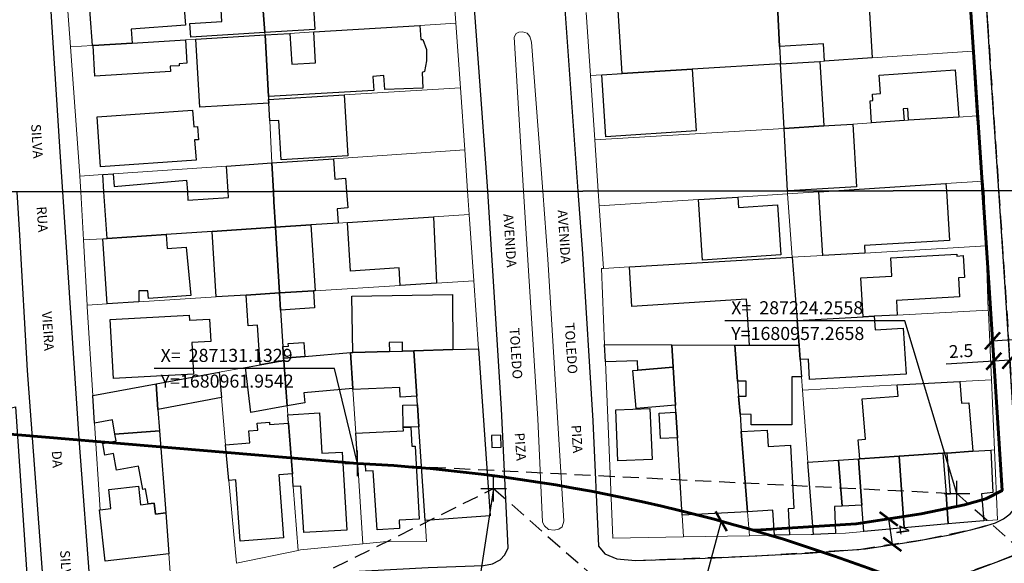
# Model space of a CAD drawing. Units: millimetres. Extents: x 285502 to 287975, y 1679636 to 1682668.
# Drawn here: x 287079 to 287232, y 1680946 to 1681031 of the extents above; entities that cross this region are included whole.
import ezdxf

# ---------------------------------------------------------------- set-up
doc = ezdxf.new("R2010")
doc.units = ezdxf.units.MM
doc.header["$MEASUREMENT"] = 0
doc.header["$PDMODE"] = 2
doc.header["$PDSIZE"] = 2
doc.linetypes.add('DASHED2', pattern=[0.375, 0.25, -0.125])
for name, color, linetype in [('_COORDENADAS_SIRGAS', 7, 'Continuous'), ('_cotas', 7, 'Continuous'), ('_meio fio', 7, 'DASHED2'), ('_textos', 7, 'Continuous'), ('Edificacoes', 2, 'Continuous'), ('Parada_Onibus', 231, 'Continuous'), ('Topon_de_Vias', 7, 'Continuous')]:
    doc.layers.add(name, color=color, linetype=linetype)
for name, color, linetype, lineweight in [('_traçado meio fio', 7, 'Continuous', 60), ('_traçado viário por coordenadas', 7, 'Continuous', 60), ('Muro_Grade', 8, 'Continuous', 20), ('Pavimentacao_Asfaltica_Mfio', 10, 'Continuous', 30), ('Separ_Fisico_Canteiro_Mureta', 10, 'Continuous', 15)]:
    doc.layers.add(name, color=color, linetype=linetype, lineweight=lineweight)
doc.layers.add('Malha', color=7, linetype='Continuous', plot=False)
doc.styles.add('Arial', font='arial.ttf', dxfattribs={"height": 1.5})
doc.styles.get("Standard").update_dxf_attribs({"font": 'arial.ttf'})
doc.dimstyles.new('AEROS UPV', dxfattribs={"dimtxt": 2, "dimasz": 2.5, "dimexe": 1.25, "dimexo": 0.625, "dimtad": 1, "dimdsep": 46, "dimtxsty": 'Standard', "dimblk": 'ARCHTICK', "dimcen": 2.5, "dimadec": 0, "dimazin": 0, "dimtfac": 1, "dimtmove": 0, "dimatfit": 3, "dimfxl": 1, "dimtzin": 0, "dimarcsym": 0})

# ---------------------------------------------------------------- blocks, each defined once
blk = doc.blocks.new('_ArchTick')
at = {"color": 0, "linetype": 'Continuous', "const_width": 0.15}
blk.add_lwpolyline([(-0.5, -0.5), (0.5, 0.5)], dxfattribs=at)
blk = doc.blocks.new('*D528')
at = {"layer": '_cotas', "color": 0, "lineweight": -2, "transparency": 16777216}
for p, q in [((287187.63, 1680952.97), (287175.32, 1680907.61)), ((287187.03, 1680953.14), (287186.42, 1680953.3)), ((287174.72, 1680907.78), (287174.11, 1680907.94))]:
    blk.add_line(p, q, dxfattribs=at)
at = {"layer": 'Defpoints', "color": 0, "transparency": 16777216}
for p in [(287187.63, 1680952.97), (287175.32, 1680907.61), (287175.32, 1680907.61)]:
    blk.add_point(p, dxfattribs=at)
at = {"layer": '_cotas', "color": 0, "lineweight": -2, "transparency": 16777216, "xscale": 2.5, "yscale": 2.5, "zscale": 2.5}
for p, rotation in [((287187.63, 1680952.97), 74.81840500121103), ((287175.32, 1680907.61), 254.818405001211)]:
    blk.add_blockref('_ArchTick', p, dxfattribs=dict(at, rotation=rotation))
at = {"layer": '_cotas', "color": 0, "transparency": 16777216, "insert": (287179.91, 1680930.72), "char_height": 2, "attachment_point": 5, "rotation": 74.8184}
blk.add_mtext('47', dxfattribs=at)
blk = doc.blocks.new('*D554')
at = {"layer": '_cotas', "color": 0, "lineweight": -2, "transparency": 16777216}
for p, q in [((287213.05, 1680953.26), (287212.43, 1680953.17)), ((287214.23, 1680949.39), (287213.66, 1680953.34)), ((287213.61, 1680949.3), (287213, 1680949.21))]:
    blk.add_line(p, q, dxfattribs=at)
at = {"layer": 'Defpoints', "color": 0, "transparency": 16777216}
for p in [(287213.66, 1680953.34), (287213.66, 1680953.34), (287214.23, 1680949.39)]:
    blk.add_point(p, dxfattribs=at)
at = {"layer": '_cotas', "color": 0, "lineweight": -2, "transparency": 16777216, "xscale": 2.5, "yscale": 2.5, "zscale": 2.5}
for p, rotation in [((287213.66, 1680953.34), 98.17641782401627), ((287214.23, 1680949.39), 278.1764178240163)]:
    blk.add_blockref('_ArchTick', p, dxfattribs=dict(at, rotation=rotation))
at = {"layer": '_cotas', "color": 0, "transparency": 16777216, "insert": (287215.56, 1680951.6), "char_height": 2, "attachment_point": 5, "rotation": 278.1764}
blk.add_mtext('4', dxfattribs=at)
blk = doc.blocks.new('*D556')
at = {"layer": '_cotas', "color": 0, "lineweight": -2, "transparency": 16777216}
for p, q in [((287229.78, 1680981.18), (287229.87, 1680979.76)), ((287229.79, 1680981.01), (287241.76, 1680981.78)), ((287241.75, 1680981.94), (287241.84, 1680980.53))]:
    blk.add_line(p, q, dxfattribs=at)
at = {"layer": 'Defpoints', "color": 0, "transparency": 16777216}
for p in [(287229.74, 1680981.8), (287241.71, 1680982.57), (287241.76, 1680981.78)]:
    blk.add_point(p, dxfattribs=at)
at = {"layer": '_cotas', "color": 0, "lineweight": -2, "transparency": 16777216, "xscale": 2.5, "yscale": 2.5, "zscale": 2.5}
for p, rotation in [((287241.76, 1680981.78), 3.672175416842619), ((287229.79, 1680981.01), 183.6721754168427)]:
    blk.add_blockref('_ArchTick', p, dxfattribs=dict(at, rotation=rotation))
at = {"layer": '_cotas', "color": 0, "transparency": 16777216, "insert": (287235.67, 1680983.02), "char_height": 2, "attachment_point": 5, "rotation": 3.6722}
blk.add_mtext('12', dxfattribs=at)
blk = doc.blocks.new('*D557')
at = {"layer": '_cotas', "color": 0, "lineweight": -2, "transparency": 16777216}
for p, q in [((287229.95, 1680978.47), (287229.91, 1680979.09)), ((287232.45, 1680978.63), (287232.41, 1680979.25)), ((287229.99, 1680977.84), (287222.57, 1680977.36)), ((287232.49, 1680978), (287229.99, 1680977.84))]:
    blk.add_line(p, q, dxfattribs=at)
at = {"layer": 'Defpoints', "color": 0, "transparency": 16777216}
for p in [(287229.99, 1680977.84), (287229.99, 1680977.84), (287232.49, 1680978)]:
    blk.add_point(p, dxfattribs=at)
at = {"layer": '_cotas', "color": 0, "lineweight": -2, "transparency": 16777216, "xscale": 2.5, "yscale": 2.5, "zscale": 2.5}
for p, rotation in [((287229.99, 1680977.84), 183.6721754207036), ((287232.49, 1680978), 3.672175420703558)]:
    blk.add_blockref('_ArchTick', p, dxfattribs=dict(at, rotation=rotation))
at = {"layer": '_cotas', "color": 0, "transparency": 16777216, "insert": (287224.92, 1680979.17), "char_height": 2, "attachment_point": 5, "rotation": 3.6722}
blk.add_mtext('2.5', dxfattribs=at)

msp = doc.modelspace()

# ---------------------------------------------------------------- linework, layer by layer
at = {"layer": '_COORDENADAS_SIRGAS'}
for points in [[(287224.256, 1680957.266), (287216.188, 1680984.135), (287188.188, 1680984.135)], [(287131.133, 1680961.954), (287127.522, 1680976.734), (287099.522, 1680976.734)], [(287152.272, 1680958.049), (287148.757, 1680935.349), (287120.757, 1680935.349)]]:
    msp.add_lwpolyline(points, dxfattribs=at)
at = {"layer": '_meio fio', "ltscale": 10}
for points in [[(287217.441, 1681208.524), (287220.425, 1681165.774), (287223.71, 1681112.289), (287229.006, 1681030.712), (287231.753, 1680989.416), (287233.694, 1680959.168)], [(287174.302, 1680946.862), (287193.154, 1680947.606), (287209.04, 1680948.593), (287219.427, 1680950.178), (287226.408, 1680951.636), (287230.25, 1680952.705), (287231.501, 1680953.356)], [(287245.812, 1680952.682), (287242.829, 1680951.47), (287236.499, 1680948.966), (287229.396, 1680946.228), (287224.695, 1680944.631), (287221.947, 1680943.763), (287214.166, 1680941.924)]]:
    msp.add_lwpolyline(points, dxfattribs=at)
at = {"layer": '_textos', "linetype": 'DASHED2', "ltscale": 10}
for p, q in [((287131.133, 1680961.954), (287224.256, 1680957.266)), ((287019.907, 1680892.358), (287152.272, 1680958.049)), ((287152.272, 1680958.049), (287263.146, 1680860.361)), ((287224.256, 1680957.266), (287294.217, 1680895.626))]:
    msp.add_line(p, q, dxfattribs=at)
at = {"layer": '_textos'}
for p in [(287131.133, 1680961.954), (287152.272, 1680958.049), (287224.256, 1680957.266)]:
    msp.add_point(p, dxfattribs=at)
at = {"layer": '_traçado meio fio'}
msp.add_lwpolyline([(287192.557, 1680951.586), (287192.952, 1680951.601), (287208.613, 1680952.574), (287218.716, 1680954.116), (287225.462, 1680955.525), (287228.775, 1680956.447), (287231.28, 1680957.75), (287229.258, 1680989.253), (287226.511, 1681030.548), (287221.215, 1681112.132), (287217.93, 1681165.61), (287214.785, 1681210.675)], dxfattribs=at)
at = {"layer": '_traçado viário por coordenadas'}
msp.add_line((287068.483, 1680967.237), (287131.133, 1680961.954), dxfattribs=at)
msp.add_arc((287117.708, 1680695.292), 267, 48.61752, 87.11784, dxfattribs=at)
at = {"layer": 'Edificacoes', "flags": 128}
for points in [[(287090.021, 1681026.919), (287089.93, 1681026.919), (287089.21, 1681036.693), (287094.352, 1681037.023), (287095.643, 1681037.113), (287095.824, 1681034.679), (287097.512, 1681034.804), (287097.333, 1681037.223), (287106.307, 1681037.803), (287106.625, 1681033.546), (287104.15, 1681033.362), (287104.394, 1681030.054), (287095.942, 1681029.429), (287096.103, 1681027.299)], [(287115.981, 1681038.434), (287116.731, 1681028.93), (287105.208, 1681028.232), (287105.078, 1681030.353), (287110.057, 1681030.657), (287109.608, 1681038.023), (287109.788, 1681038.033)], [(287116.731, 1681028.93), (287115.981, 1681038.434), (287117.091, 1681038.504), (287120.102, 1681038.704), (287123.924, 1681038.954), (287124.508, 1681029.408)], [(287211.108, 1681024.978), (287203.675, 1681024.488), (287203.516, 1681027.15), (287196.713, 1681026.739), (287196.373, 1681033.122), (287200.839, 1681033.393), (287200.794, 1681034.132), (287203.541, 1681034.301), (287210.508, 1681034.762)], [(287196.853, 1681024.068), (287183.107, 1681023.228), (287172.243, 1681022.567), (287171.643, 1681032.351), (287189.77, 1681033.462), (287196.333, 1681033.862), (287196.373, 1681033.122), (287196.713, 1681026.739)], [(287117.291, 1681018.496), (287117.321, 1681017.956), (287106.622, 1681017.309), (287105.977, 1681027.899), (287116.751, 1681028.56), (287117.261, 1681018.996)], [(287117.261, 1681018.996), (287116.751, 1681028.56), (287120.603, 1681028.8), (287120.893, 1681024.017), (287124.61, 1681024.243), (287124.324, 1681029.02), (287140.811, 1681030.03), (287140.949, 1681027.841), (287141.271, 1681027.84), (287141.856, 1681026.274), (287141.85, 1681024.534), (287141.53, 1681022.869), (287141.171, 1681022.723), (287141.261, 1681020.306), (287135.34, 1681020.057), (287135.204, 1681022.232), (287133.514, 1681022.093), (287133.677, 1681019.937)], [(287090.021, 1681026.919), (287096.103, 1681027.299), (287104.396, 1681027.799), (287104.619, 1681024.159), (287103.393, 1681024.084), (287103.413, 1681023.765), (287102.005, 1681023.679), (287102.053, 1681022.888), (287090.307, 1681022.172)], [(287203.565, 1681014.414), (287197.393, 1681014.034), (287196.853, 1681024.068), (287202.945, 1681024.438)], [(287172.243, 1681022.567), (287183.107, 1681023.228), (287183.755, 1681013.671), (287169.723, 1681012.724), (287169.072, 1681022.377)], [(287224.534, 1681015.795), (287216.751, 1681015.284), (287216.618, 1681017.141), (287215.934, 1681017.093), (287216.06, 1681015.234), (287210.998, 1681014.894), (287210.761, 1681018.313), (287211.207, 1681018.345), (287211.136, 1681019.349), (287212.368, 1681019.436), (287212.165, 1681022.324), (287224.012, 1681023.157)], [(287117.471, 1681015.194), (287117.321, 1681017.956), (287117.291, 1681018.496), (287129.066, 1681019.226), (287129.637, 1681009.782), (287119.27, 1681009.152), (287118.898, 1681015.282)], [(287106.027, 1681009.112), (287091.189, 1681008.073), (287090.647, 1681015.829), (287105.501, 1681016.866), (287105.681, 1681014.278), (287106.257, 1681014.318), (287106.399, 1681012.276), (287105.811, 1681012.235)], [(287184.088, 1681002.97), (287190.23, 1681003.36), (287190.336, 1681001.744), (287196.397, 1681002.147), (287196.915, 1680994.355), (287184.713, 1680993.545)], [(287143.402, 1680989.984), (287137.769, 1680989.634), (287137.592, 1680992.339), (287130.027, 1680991.852), (287129.546, 1680999.388), (287142.931, 1681000.279)], [(287118.382, 1680998.658), (287119.012, 1680988.454), (287113.83, 1680988.124), (287109.168, 1680987.834), (287108.548, 1680998.008)], [(287119.012, 1680988.454), (287118.382, 1680998.658), (287123.874, 1680999.018), (287124.514, 1680988.794), (287124.264, 1680988.784)], [(287097.163, 1680987.073), (287092.211, 1680986.763), (287091.561, 1680996.887), (287092.191, 1680996.927), (287101.375, 1680997.537), (287101.549, 1680995.367), (287104.479, 1680995.574), (287105.219, 1680988.066), (287098.652, 1680987.585), (287098.558, 1680988.761), (287097.141, 1680988.779)], [(287173.363, 1680992.495), (287198.683, 1680994.006), (287199.434, 1680984.182), (287199.734, 1680980.301), (287192.051, 1680980.341), (287191.586, 1680987.489), (287173.765, 1680986.334)], [(287215, 1680985.023), (287211.428, 1680984.832), (287209.688, 1680984.732), (287209.34, 1680990.808), (287214.155, 1680991.084), (287213.995, 1680993.891), (287224.229, 1680994.476), (287224.245, 1680994.195), (287225.231, 1680994.252), (287225.426, 1680990.834), (287224.489, 1680990.781), (287224.657, 1680987.838), (287214.866, 1680987.278)], [(287119.172, 1680985.783), (287119.012, 1680988.454), (287124.264, 1680988.784), (287124.445, 1680986.131)], [(287119.632, 1680978.31), (287119.64, 1680978.239), (287119.662, 1680977.96), (287116.001, 1680977.289), (287115.585, 1680983.459), (287114.147, 1680983.363), (287113.83, 1680988.124), (287119.012, 1680988.454), (287119.172, 1680985.783), (287119.522, 1680980.131)], [(287136.079, 1680979.35), (287130.396, 1680979.18), (287130.248, 1680987.958), (287145.863, 1680988.229), (287145.933, 1680979.66), (287139.89, 1680979.47), (287138.13, 1680979.42), (287138.102, 1680980.786), (287136.05, 1680980.75)], [(287105.617, 1680975.849), (287093.183, 1680975.176), (287092.689, 1680984.328), (287104.961, 1680984.99), (287105.002, 1680984.225), (287105.049, 1680984.228), (287108.112, 1680984.393), (287108.3, 1680980.904), (287105.356, 1680980.745)], [(287209.688, 1680984.732), (287211.428, 1680984.832), (287211.551, 1680982.743), (287215.928, 1680982.993), (287216.361, 1680975.82), (287201.33, 1680974.985), (287201.176, 1680978.175), (287199.894, 1680978.1), (287199.734, 1680980.301), (287199.434, 1680984.182)], [(287119.632, 1680978.31), (287119.522, 1680980.131), (287120.393, 1680980.187), (287120.367, 1680980.57), (287122.802, 1680980.733), (287122.944, 1680978.58)], [(287139.89, 1680979.47), (287145.933, 1680979.66), (287149.914, 1680979.78), (287151.729, 1680953.803), (287141.621, 1680953.1), (287140.671, 1680967.626), (287140.44, 1680971.067), (287140.35, 1680972.398)], [(287179.946, 1680980.401), (287180.156, 1680976.939), (287174.694, 1680976.469), (287174.618, 1680977.904), (287169.632, 1680977.76), (287169.512, 1680980.451)], [(287190.76, 1680966.915), (287191.721, 1680954.45), (287181.587, 1680953.89), (287180.836, 1680965.945), (287180.586, 1680969.927), (287180.526, 1680971.027), (287180.156, 1680976.939), (287179.946, 1680980.401), (287189.73, 1680980.351), (287190.16, 1680974.728), (287190.34, 1680972.388), (287190.56, 1680969.586)], [(287190.56, 1680969.586), (287190.34, 1680972.388), (287191.522, 1680972.389), (287191.521, 1680974.726), (287190.16, 1680974.728), (287189.73, 1680980.351), (287192.051, 1680980.341), (287199.734, 1680980.301), (287199.894, 1680978.1), (287200.104, 1680975.439), (287198.595, 1680975.434), (287198.597, 1680967.939), (287192.34, 1680967.937), (287192.312, 1680967.937), (287192.311, 1680969.583)], [(287120.192, 1680970.897), (287119.662, 1680977.96), (287119.64, 1680978.239), (287119.632, 1680978.31), (287122.944, 1680978.58), (287130.036, 1680979.17), (287130.396, 1680973.578), (287122.782, 1680972.906), (287122.926, 1680971.375)], [(287130.036, 1680979.17), (287130.396, 1680979.18), (287136.079, 1680979.35), (287138.13, 1680979.42), (287139.89, 1680979.47), (287140.35, 1680972.398), (287137.731, 1680972.259), (287137.682, 1680973.73), (287130.406, 1680973.428), (287130.396, 1680973.578)], [(287119.662, 1680977.96), (287120.192, 1680970.897), (287114.521, 1680969.891), (287113.73, 1680976.879), (287116.001, 1680977.289)], [(287180.156, 1680976.939), (287180.526, 1680971.027), (287174.414, 1680970.493), (287173.899, 1680976.396), (287174.694, 1680976.469)], [(287109.608, 1680976.119), (287109.968, 1680972.207), (287100.115, 1680970.317), (287099.824, 1680974.328)], [(287090.271, 1680968.236), (287090.001, 1680972.528), (287099.824, 1680974.328), (287100.115, 1680970.317), (287100.365, 1680967.035), (287093.432, 1680966.505), (287093.031, 1680968.739)], [(287226.715, 1680963.844), (287222.723, 1680963.574), (287222.093, 1680963.534), (287215.31, 1680963.084), (287209.158, 1680962.674), (287208.918, 1680965.628), (287210.058, 1680965.719), (287209.556, 1680971.973), (287215.133, 1680972.421), (287214.99, 1680974.158), (287224.704, 1680974.698), (287224.975, 1680971.301), (287226.104, 1680971.392)], [(287077.996, 1680970.727), (287079.891, 1680942.4), (287079.818, 1680941.752), (287079.671, 1680941.236), (287079.386, 1680940.955), (287078.086, 1680940.882), (287077.901, 1680943.486), (287069.968, 1680942.843), (287068.802, 1680957.782), (287069.193, 1680957.883), (287068.687, 1680959.967), (287069.271, 1680960.151), (287068.671, 1680962.288), (287069.149, 1680962.437), (287068.433, 1680964.494), (287068.983, 1680964.688), (287068.032, 1680968.286)], [(287140.44, 1680971.067), (287140.671, 1680967.626), (287139.42, 1680967.596), (287138.22, 1680967.576), (287138.143, 1680971.012)], [(287171.243, 1680970.267), (287176.544, 1680970.493), (287176.882, 1680962.583), (287171.577, 1680962.356)], [(287121.133, 1680958.362), (287120.993, 1680960.323), (287120.393, 1680968.206), (287120.292, 1680969.526), (287125.2, 1680969.817), (287125.579, 1680963.528), (287128.738, 1680963.718), (287129.468, 1680951.598), (287122.762, 1680951.195), (287122.326, 1680958.437)], [(287180.586, 1680969.927), (287180.836, 1680965.945), (287178.212, 1680965.803), (287177.995, 1680969.788)], [(287120.393, 1680968.206), (287120.993, 1680960.323), (287118.874, 1680960.165), (287119.611, 1680950.365), (287112.905, 1680949.861), (287112.188, 1680959.406), (287111.129, 1680959.322), (287110.629, 1680964.865), (287114.374, 1680965.143), (287114.235, 1680966.999), (287115.629, 1680967.104), (287115.545, 1680968.222), (287117.438, 1680968.365), (287117.466, 1680967.985)], [(287131.147, 1680961.733), (287130.837, 1680966.665), (287138.242, 1680967.035), (287138.22, 1680967.576), (287139.42, 1680967.596), (287139.583, 1680964.634), (287140.06, 1680964.66), (287140.675, 1680953.314), (287137.566, 1680953.146), (287137.637, 1680951.84), (287134.186, 1680951.656), (287133.575, 1680960.808), (287132.437, 1680960.761), (287132.381, 1680961.799)], [(287100.365, 1680967.035), (287101.315, 1680954.26), (287099.718, 1680954.075), (287099.527, 1680955.758), (287098.584, 1680955.651), (287098.156, 1680957.995), (287097.759, 1680957.923), (287097.1, 1680961.553), (287093.67, 1680960.929), (287093.204, 1680963.491), (287091.87, 1680963.249), (287091.54, 1680965.065), (287093.63, 1680965.445), (287093.432, 1680966.505)], [(287198.253, 1680950.829), (287195.892, 1680950.789), (287195.675, 1680954.673), (287191.721, 1680954.45), (287190.76, 1680966.915), (287194.784, 1680967.141), (287194.925, 1680964.582), (287198.388, 1680964.773), (287198.931, 1680954.941), (287198.024, 1680954.891)], [(287216.04, 1680951.939), (287209.788, 1680951.389), (287209.488, 1680955.441), (287208.968, 1680962.654), (287209.158, 1680962.674), (287215.31, 1680963.084)], [(287222.923, 1680952.54), (287216.04, 1680951.939), (287215.31, 1680963.084), (287222.093, 1680963.534), (287222.573, 1680957.182)], [(287228.445, 1680953.03), (287224.102, 1680952.642), (287222.923, 1680952.54), (287222.573, 1680957.182), (287223.25, 1680957.238), (287222.723, 1680963.574), (287226.715, 1680963.844), (287229.536, 1680964.034), (287229.861, 1680957.41), (287228.095, 1680957.22)], [(287205.416, 1680951.069), (287201.965, 1680950.909), (287201.114, 1680962.133), (287205.856, 1680962.444), (287206.427, 1680955.301), (287205.224, 1680955.244)], [(287208.968, 1680962.654), (287209.488, 1680955.441), (287206.427, 1680955.301), (287205.856, 1680962.444)], [(287101.315, 1680954.26), (287101.785, 1680947.888), (287091.918, 1680946.769), (287091.011, 1680954.74), (287091.131, 1680954.751), (287092.806, 1680954.944), (287092.469, 1680957.901), (287097.065, 1680958.423), (287097.395, 1680955.516), (287098.584, 1680955.651), (287099.527, 1680955.758), (287099.718, 1680954.075)]]:
    msp.add_lwpolyline(points, close=True, dxfattribs=at)
for points in [[(287197.913, 1681004.31), (287197.393, 1681014.034), (287203.565, 1681014.414)], [(287203.565, 1681014.414), (287204.342, 1681014.457), (287208.067, 1681014.704), (287208.665, 1681004.962), (287198.071, 1681004.31)], [(287111.013, 1681004.209), (287110.749, 1681008.162), (287117.812, 1681008.652)], [(287118.051, 1681004.217), (287117.812, 1681008.652), (287127.365, 1681009.302), (287127.611, 1681006.156), (287129.233, 1681006.283), (287129.394, 1681004.23)], [(287117.812, 1681008.652), (287118.051, 1681004.217)], [(287091.708, 1681004.187), (287091.531, 1681006.851), (287093.152, 1681006.961), (287093.306, 1681005.013), (287104.556, 1681005.981), (287104.676, 1681004.202)], [(287118.051, 1681004.217), (287118.139, 1681002.593), (287118.382, 1680998.658), (287108.548, 1680998.008), (287101.375, 1680997.537), (287092.191, 1680996.927), (287091.708, 1681004.187)], [(287104.676, 1681004.202), (287104.764, 1681002.885), (287111.074, 1681003.306), (287111.013, 1681004.209)], [(287118.382, 1680998.658), (287118.139, 1681002.593), (287118.051, 1681004.217)], [(287129.394, 1681004.23), (287129.595, 1681001.663), (287127.947, 1681001.534), (287128.126, 1680999.298), (287123.874, 1680999.018), (287118.382, 1680998.658)], [(287198.071, 1681004.31), (287197.913, 1681004.3), (287197.913, 1681004.31)], [(287209.948, 1680994.656), (287203.405, 1680994.276), (287202.815, 1681004.17), (287205.114, 1681004.318)], [(287205.114, 1681004.318), (287222.563, 1681005.441), (287222.629, 1681004.338)], [(287222.629, 1681004.338), (287223.095, 1680996.606), (287209.876, 1680995.807), (287209.948, 1680994.656)]]:
    msp.add_lwpolyline(points, dxfattribs=at)
at = {"layer": 'Malha', "flags": 128}
for points in [[(286972.453, 1681558.309), (287454.955, 1681558.867), (287455.583, 1681004.608), (286973.105, 1681004.05), (286972.453, 1681558.309)], [(286973.105, 1681004.05), (287455.583, 1681004.608), (287456.212, 1680450.348), (286973.758, 1680449.79), (286973.105, 1681004.05)]]:
    msp.add_lwpolyline(points, close=True, dxfattribs=at)
at = {"layer": 'Muro_Grade', "flags": 128}
for points in [[(287146.413, 1681030.38), (287146.203, 1681033.362), (287145.743, 1681040.374)], [(287116.751, 1681028.56), (287116.741, 1681028.85), (287116.731, 1681028.93), (287115.981, 1681038.434)], [(287085.819, 1681036.473), (287086.519, 1681026.709)], [(287226.695, 1681026.009), (287226.074, 1681035.793)], [(287196.853, 1681024.068), (287196.713, 1681026.739), (287196.373, 1681033.122), (287196.333, 1681033.862)], [(287166.651, 1681032.051), (287167.311, 1681022.267)], [(287146.413, 1681030.38), (287140.811, 1681030.03), (287124.324, 1681029.02), (287120.603, 1681028.8), (287116.751, 1681028.56)], [(287147.113, 1681020.326), (287146.413, 1681030.38)], [(287086.519, 1681026.709), (287089.93, 1681026.919), (287090.021, 1681026.919), (287096.103, 1681027.299), (287104.396, 1681027.799), (287105.977, 1681027.899), (287116.751, 1681028.56)], [(287117.291, 1681018.496), (287117.261, 1681018.996), (287116.751, 1681028.56)], [(287086.519, 1681026.709), (287087.96, 1681006.721), (287087.96, 1681006.601)], [(287226.695, 1681026.009), (287211.108, 1681024.978), (287203.675, 1681024.488), (287203.525, 1681024.478), (287202.945, 1681024.438), (287196.853, 1681024.068)], [(287227.325, 1681015.985), (287226.695, 1681026.009)], [(287196.853, 1681024.068), (287183.107, 1681023.228), (287172.243, 1681022.567), (287169.072, 1681022.377), (287167.311, 1681022.267)], [(287196.853, 1681024.068), (287197.393, 1681014.034)], [(287167.311, 1681022.267), (287167.981, 1681012.243)], [(287147.113, 1681020.326), (287129.066, 1681019.226), (287117.291, 1681018.496)], [(287147.783, 1681010.693), (287147.113, 1681020.326)], [(287117.812, 1681008.652), (287117.471, 1681015.194), (287117.321, 1681017.956), (287117.291, 1681018.496)], [(287227.325, 1681015.985), (287224.534, 1681015.795), (287216.751, 1681015.284), (287216.06, 1681015.234), (287210.998, 1681014.894), (287208.067, 1681014.704), (287204.346, 1681014.454), (287203.565, 1681014.414), (287197.393, 1681014.034)], [(287228.335, 1681005.811), (287227.325, 1681015.925), (287227.325, 1681015.985)], [(287197.393, 1681014.034), (287167.981, 1681012.243)], [(287197.393, 1681014.034), (287197.913, 1681004.31)], [(287167.981, 1681012.243), (287168.517, 1681004.276)], [(287147.783, 1681010.693), (287127.365, 1681009.302), (287117.812, 1681008.652)], [(287148.232, 1681004.252), (287147.783, 1681010.693)], [(287087.96, 1681006.601), (287091.531, 1681006.851), (287093.152, 1681006.961), (287110.749, 1681008.162), (287117.812, 1681008.652)], [(287118.053, 1681004.217), (287117.812, 1681008.652)], [(287087.96, 1681006.601), (287088.099, 1681004.183)], [(287205.114, 1681004.318), (287222.563, 1681005.441), (287228.335, 1681005.811)], [(287228.47, 1681004.345), (287228.465, 1681004.47), (287228.335, 1681005.811)], [(287088.099, 1681004.183), (287088.53, 1680996.687)], [(287118.382, 1680998.658), (287118.142, 1681002.589), (287118.053, 1681004.217)], [(287148.484, 1681000.639), (287148.232, 1681004.252)], [(287168.517, 1681004.276), (287168.672, 1681001.979)], [(287197.913, 1681004.31), (287197.913, 1681004.3), (287197.933, 1681003.86)], [(287197.933, 1681003.86), (287202.815, 1681004.17), (287205.114, 1681004.318)], [(287228.785, 1680995.757), (287228.47, 1681004.345)], [(287168.672, 1681001.979), (287184.088, 1681002.97), (287190.23, 1681003.36), (287197.933, 1681003.86)], [(287198.683, 1680994.006), (287197.933, 1681003.86)], [(287168.672, 1681001.979), (287169.332, 1680992.245)], [(287148.484, 1681000.639), (287142.931, 1681000.279), (287129.546, 1680999.388), (287128.126, 1680999.298), (287123.874, 1680999.018), (287118.382, 1680998.658)], [(287149.204, 1680990.345), (287148.484, 1681000.639)], [(287118.382, 1680998.658), (287108.548, 1680998.008), (287101.375, 1680997.537), (287092.191, 1680996.927), (287091.561, 1680996.887), (287088.53, 1680996.687)], [(287119.012, 1680988.454), (287118.382, 1680998.658)], [(287088.53, 1680996.687), (287089.1, 1680986.573)], [(287198.683, 1680994.006), (287203.405, 1680994.276), (287209.948, 1680994.656), (287228.785, 1680995.757)], [(287229.135, 1680985.783), (287228.785, 1680995.757)], [(287169.332, 1680992.245), (287173.363, 1680992.495), (287198.683, 1680994.006)], [(287199.434, 1680984.182), (287198.683, 1680994.006)], [(287169.512, 1680980.451), (287169.022, 1680992.235), (287169.332, 1680992.245)], [(287119.012, 1680988.454), (287124.264, 1680988.784), (287124.514, 1680988.794), (287137.769, 1680989.634), (287143.402, 1680989.984), (287149.204, 1680990.345)], [(287139.89, 1680979.47), (287145.933, 1680979.66), (287149.914, 1680979.78), (287149.944, 1680979.78), (287149.204, 1680990.345)], [(287119.012, 1680988.454), (287113.83, 1680988.124), (287109.168, 1680987.834), (287097.163, 1680987.073), (287092.211, 1680986.763), (287089.1, 1680986.573)], [(287119.632, 1680978.31), (287119.522, 1680980.131), (287119.172, 1680985.783), (287119.012, 1680988.454)], [(287089.1, 1680986.573), (287089.12, 1680986.303), (287090.001, 1680972.528)], [(287229.135, 1680985.783), (287215, 1680985.023), (287211.428, 1680984.832), (287209.688, 1680984.732), (287199.434, 1680984.182)], [(287229.616, 1680974.969), (287229.155, 1680985.443), (287229.135, 1680985.783)], [(287199.734, 1680980.301), (287199.434, 1680984.182)], [(287169.512, 1680980.451), (287179.946, 1680980.401)], [(287181.797, 1680950.539), (287170.772, 1680950.339), (287169.632, 1680977.76), (287169.512, 1680980.451)], [(287179.946, 1680980.401), (287189.73, 1680980.351)], [(287179.946, 1680980.401), (287180.156, 1680976.939), (287180.526, 1680971.027), (287180.586, 1680969.927), (287180.836, 1680965.945), (287181.587, 1680953.89), (287181.797, 1680950.539)], [(287199.734, 1680980.301), (287192.051, 1680980.341), (287189.73, 1680980.351)], [(287189.73, 1680980.351), (287190.16, 1680974.728), (287190.34, 1680972.388), (287190.56, 1680969.586), (287190.76, 1680966.915), (287191.721, 1680954.45), (287192.011, 1680950.719)], [(287199.734, 1680980.301), (287199.894, 1680978.1), (287200.104, 1680975.439), (287200.264, 1680973.338)], [(287119.632, 1680978.31), (287122.944, 1680978.58), (287130.036, 1680979.17)], [(287119.662, 1680977.96), (287119.642, 1680978.24), (287119.632, 1680978.31)], [(287139.89, 1680979.47), (287138.13, 1680979.42), (287136.079, 1680979.35), (287130.396, 1680979.18), (287130.036, 1680979.17)], [(287130.036, 1680979.17), (287130.396, 1680973.578), (287130.406, 1680973.428), (287130.837, 1680966.665), (287131.147, 1680961.733), (287131.937, 1680949.468)], [(287131.937, 1680949.468), (287135.148, 1680949.789), (287141.841, 1680949.809), (287141.621, 1680953.1), (287140.671, 1680967.626), (287140.44, 1680971.067), (287140.35, 1680972.398), (287139.89, 1680979.47)], [(287119.662, 1680977.96), (287116.001, 1680977.289), (287113.73, 1680976.879), (287109.608, 1680976.119)], [(287121.883, 1680948.428), (287121.133, 1680958.362), (287120.993, 1680960.323), (287120.393, 1680968.206), (287120.292, 1680969.526), (287120.192, 1680970.897), (287119.662, 1680977.96)], [(287099.824, 1680974.328), (287109.608, 1680976.119)], [(287112.289, 1680946.427), (287111.129, 1680959.322), (287110.629, 1680964.865), (287109.968, 1680972.207), (287109.608, 1680976.119)], [(287090.001, 1680972.528), (287099.824, 1680974.328)], [(287102.055, 1680944.336), (287101.785, 1680947.888), (287101.315, 1680954.26), (287100.365, 1680967.035), (287100.115, 1680970.317), (287099.824, 1680974.328)], [(287229.616, 1680974.969), (287224.704, 1680974.698), (287214.99, 1680974.158), (287200.264, 1680973.338)], [(287230.096, 1680964.074), (287229.616, 1680974.969)], [(287090.001, 1680972.528), (287090.271, 1680968.236), (287091.131, 1680954.751)], [(287201.114, 1680962.133), (287200.264, 1680973.338)], [(287077.996, 1680970.727), (287079.887, 1680942.396), (287079.817, 1680941.755), (287079.666, 1680941.235), (287079.386, 1680940.955), (287079.216, 1680940.775), (287078.896, 1680940.595), (287065.351, 1680937.324), (287050.415, 1680933.492), (287050.405, 1680933.692)], [(287208.968, 1680962.654), (287209.158, 1680962.674), (287215.31, 1680963.084)], [(287222.093, 1680963.534), (287215.31, 1680963.084)], [(287215.31, 1680963.084), (287216.04, 1680951.939)], [(287222.093, 1680963.534), (287222.723, 1680963.574), (287226.715, 1680963.844), (287229.536, 1680964.034), (287230.096, 1680964.074)], [(287222.923, 1680952.54), (287222.573, 1680957.182), (287222.093, 1680963.534)], [(287230.096, 1680964.074), (287230.576, 1680953.21), (287228.445, 1680953.03), (287224.102, 1680952.642), (287222.923, 1680952.54)], [(287208.968, 1680962.654), (287205.856, 1680962.444), (287201.114, 1680962.133)], [(287201.965, 1680950.909), (287201.114, 1680962.133)], [(287208.968, 1680962.654), (287209.488, 1680955.441), (287209.788, 1680951.389)], [(287216.04, 1680951.939), (287222.923, 1680952.54)], [(287181.797, 1680950.539), (287192.011, 1680950.719)], [(287192.011, 1680950.719), (287195.892, 1680950.789), (287198.253, 1680950.829), (287201.635, 1680950.889), (287201.965, 1680950.909)], [(287209.788, 1680951.389), (287206.967, 1680951.139), (287205.416, 1680951.069), (287201.965, 1680950.909)], [(287209.788, 1680951.389), (287216.04, 1680951.939)], [(287121.883, 1680948.428), (287122.273, 1680948.518), (287131.937, 1680949.468)], [(287112.289, 1680946.427), (287121.883, 1680948.428)]]:
    msp.add_lwpolyline(points, dxfattribs=at)
at = {"layer": 'Parada_Onibus', "flags": 128}
msp.add_lwpolyline([(287151.922, 1680966.298), (287152.003, 1680964.417), (287153.466, 1680964.481), (287153.384, 1680966.362)], close=True, dxfattribs=at)
at = {"layer": 'Pavimentacao_Asfaltica_Mfio', "flags": 128}
for points in [[(287151.353, 1681004.256), (287151.21, 1681006.524), (287148.609, 1681041.951), (287146.138, 1681081.014), (287143.253, 1681122.157), (287140.675, 1681161.731), (287138.146, 1681200.76), (287137.599, 1681206.318), (287137.291, 1681207.133), (287136.586, 1681207.727), (287135.871, 1681207.984), (287134.941, 1681208.127), (287097.567, 1681205.545), (287074.331, 1681203.954), (287073.741, 1681203.642), (287073.041, 1681202.848), (287072.63, 1681202.002), (287072.453, 1681200.952), (287075.442, 1681153.28), (287078.268, 1681110.776), (287081.703, 1681059.702), (287084.84, 1681010.372), (287085.255, 1681004.179)], [(287156.248, 1681138.151), (287158.134, 1681108.569), (287160.368, 1681080.054), (287162.984, 1681037.693), (287165.368, 1681004.272)], [(287230.749, 1681004.348), (287229.57, 1681021.884), (287227.595, 1681052.784), (287225.927, 1681078.938), (287224.251, 1681103.834), (287222.434, 1681132.206)], [(287078.174, 1681004.171), (287078.571, 1680997.412), (287079.791, 1680976.376), (287082.519, 1680939.511), (287082.356, 1680938.65), (287081.671, 1680937.785), (287080.383, 1680937.154), (287048.435, 1680928.969), (287029.405, 1680923.691), (287022.264, 1680921.724), (287020.991, 1680921.786), (287019.861, 1680922.188), (287019.058, 1680923.045), (287018.559, 1680923.884), (287018.518, 1680924.076), (287018.387, 1680924.985), (287016.717, 1680956.063), (287014.619, 1680984.635), (287013.365, 1681004.096)], [(287085.255, 1681004.179), (287087.827, 1680965.78), (287089.63, 1680941.734), (287089.894, 1680940.816), (287090.53, 1680940.158), (287091.257, 1680939.63), (287092.278, 1680939.402)], [(287092.278, 1680939.402), (287110.063, 1680942.856), (287117.822, 1680943.959), (287122.77, 1680944.723), (287127.494, 1680945.021), (287142.1, 1680945.794), (287150.687, 1680946.102), (287152.069, 1680946.351), (287153.165, 1680946.893), (287153.264, 1680946.968), (287154.019, 1680947.724), (287154.548, 1680948.827), (287153.499, 1680970.415), (287151.353, 1681004.256)], [(287165.368, 1681004.272), (287166.059, 1680994.577), (287167.681, 1680968.554)], [(287167.681, 1680968.554), (287168.558, 1680949.094), (287169.557, 1680947.876), (287171.392, 1680947.144), (287174.302, 1680946.862), (287186.718, 1680947.28), (287201.219, 1680948.015), (287210.031, 1680948.666), (287217.825, 1680949.894), (287223.482, 1680950.897), (287228.244, 1680952.1), (287230.25, 1680952.705), (287231.501, 1680953.356), (287232.551, 1680954.12), (287233.351, 1680955.104), (287233.644, 1680956.164), (287233.694, 1680956.198), (287233.798, 1680957.555), (287231.753, 1680989.416), (287230.749, 1681004.348)], [(287189.795, 1680938.437), (287190.481, 1680939.774), (287191.62, 1680940.42), (287193.716, 1680940.882), (287203.181, 1680940.971), (287208.343, 1680941.089), (287212.403, 1680941.515), (287216.714, 1680942.516), (287221.947, 1680943.763), (287227.443, 1680945.498), (287234.777, 1680948.238), (287240.534, 1680950.671), (287245.123, 1680952.268), (287254.973, 1680954.484)]]:
    msp.add_lwpolyline(points, dxfattribs=at)
at = {"layer": 'Separ_Fisico_Canteiro_Mureta', "flags": 128}
for points in [[(287159.899, 1681004.266), (287158.135, 1681027.414), (287157.871, 1681028.299), (287157.471, 1681028.818), (287156.75, 1681029.032), (287156.175, 1681029.008), (287155.797, 1681028.766), (287155.449, 1681028.192), (287156.936, 1681004.262)], [(287156.936, 1681004.262), (287159.134, 1680968.89), (287159.858, 1680952.81), (287160.199, 1680952.241), (287160.807, 1680951.697), (287161.685, 1680951.568), (287161.902, 1680951.625), (287162.392, 1680951.726), (287162.929, 1680952.091), (287163.188, 1680952.977)], [(287163.188, 1680952.977), (287160.704, 1680993.703), (287159.899, 1681004.266)]]:
    msp.add_lwpolyline(points, dxfattribs=at)

# ---------------------------------------------------------------- texts
at = {"layer": '_COORDENADAS_SIRGAS'}
for s, p in [('X=  287224.2558', (287189.188, 1680985.135)), ('Y=1680957.2658', (287189.188, 1680981.135)), ('X=  287131.1329', (287100.522, 1680977.734)), ('Y=1680961.9542', (287100.522, 1680973.734))]:
    msp.add_text(s, height=2.03, dxfattribs=at).set_placement(p)
at = {"layer": 'Topon_de_Vias', "style": 'Arial'}
for s, rotation, p in [('SILVA', 273.68833, (287080.389, 1681014.656)), ('RUA', 273.68833, (287081.261, 1681001.861)), ('AVENIDA', 273.72362, (287162.21, 1681001.321)), ('AVENIDA', 273.72362, (287153.787, 1681000.711)), ('VIEIRA', 273.68833, (287082.076, 1680985.531)), ('TOLEDO', 273.72362, (287154.735, 1680982.991)), ('TOLEDO', 273.72362, (287163.3, 1680983.786)), ('PIZA', 273.72362, (287164.334, 1680967.89)), ('PIZA', 273.72362, (287155.546, 1680966.683)), ('DA', 273.68833, (287083.603, 1680963.88)), ('SILVA', 273.68833, (287084.892, 1680948.42))]:
    msp.add_text(s, height=1.5, rotation=rotation, dxfattribs=at).set_placement(p)

# ---------------------------------------------------------------- dimensions: what is measured, and where the dimension line sits
at = {"layer": '_cotas'}
for p1, p2, distance, picture, middle in [((287229.736, 1680981.8), (287241.712, 1680982.569), -0.791, '*D556', (287235.67, 1680983.021)), ((287232.485, 1680978.002), (287229.99, 1680977.841), 0, '*D557', (287224.925, 1680979.166)), ((287187.629, 1680952.974), (287175.321, 1680907.614), 0, '*D528', (287179.907, 1680930.719)), ((287214.233, 1680949.385), (287213.664, 1680953.345), 0, '*D554', (287215.557, 1680951.596))]:
    dim = msp.add_aligned_dim(p1=p1, p2=p2, distance=distance, dimstyle='AEROS UPV', dxfattribs=at)
    dim.commit()
    dim.dimension.update_dxf_attribs({"geometry": picture, "text_midpoint": middle})

doc.saveas('drawing.dxf')
